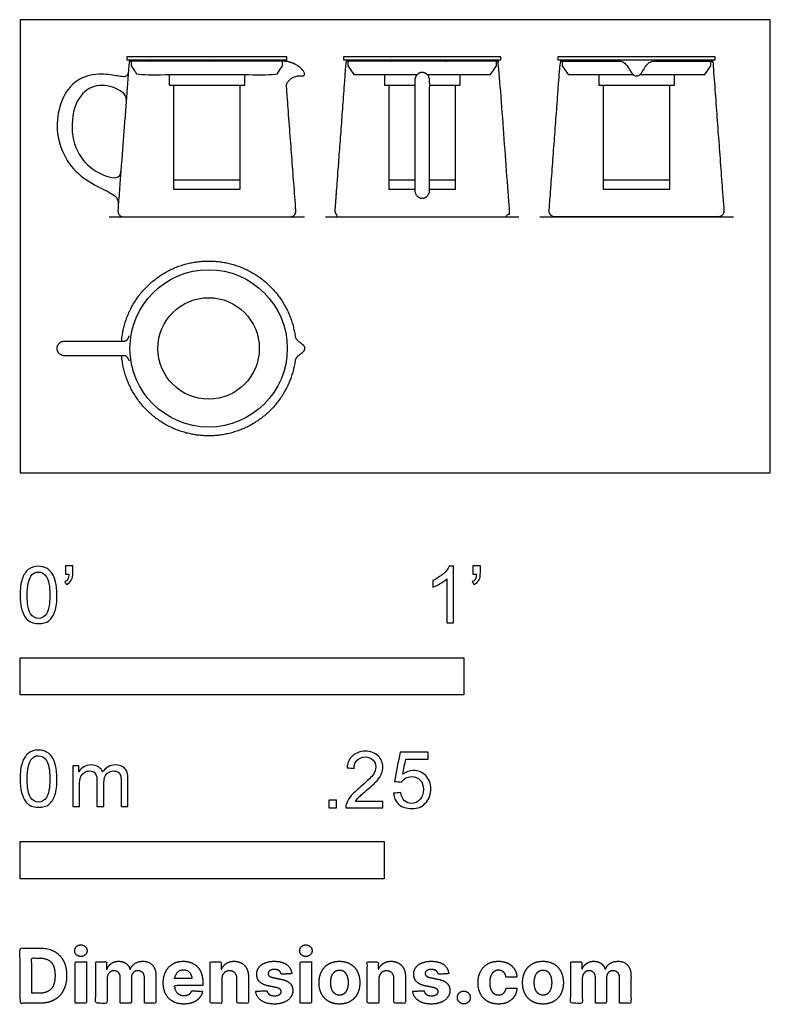
# Model space of a CAD drawing. Units: feet. Extents: x 0 to 1.69, y -1.2 to 1.02.
import ezdxf

# ---------------------------------------------------------------- set-up
doc = ezdxf.new("R2010")
doc.units = ezdxf.units.FT
doc.header["$MEASUREMENT"] = 0
for name, color, linetype, true_color in [('2D$AG-DETAILS-DIAGRAM', 7, 'Continuous', 0xccff66), ('2D$AG-DIAGRAM', 7, 'Continuous', 0xfecc66), ('2D$AG-OBJECTS', 7, 'Continuous', 0x66ccff), ('2D$N-SYMB', 7, 'Continuous', 0x800040), ('2D$X-DIMENSIONS.COM', 7, 'Continuous', 0x800080), ('2D$X-VPRT', 7, 'Continuous', 0xfb02ff)]:
    doc.layers.add(name, color=color, linetype=linetype, true_color=true_color)

msp = doc.modelspace()

# ---------------------------------------------------------------- linework, layer by layer
at = {"layer": '2D$AG-DETAILS-DIAGRAM'}
for points in [[(0.7385, 0.9268), (0.7385, 0.9162), (0.7519, 0.8968), (0.8947, 0.8968)], [(0.9172, 0.8968), (1.0601, 0.8968), (1.0734, 0.9162), (1.0734, 0.9268)], [(1.2215, 0.9268), (1.2215, 0.9162), (1.2349, 0.8968), (1.3814, 0.8968)], [(1.3965, 0.8968), (1.5431, 0.8968), (1.5564, 0.9162), (1.5564, 0.9268)], [(0.3356, 0.8968), (0.3356, 0.8733), (0.5062, 0.8733), (0.5062, 0.8968)], [(0.8207, 0.8968), (0.8207, 0.8733), (0.8895, 0.8733)], [(0.9225, 0.8733), (0.9913, 0.8733), (0.9913, 0.8968)], [(1.3037, 0.8968), (1.3037, 0.8733), (1.4743, 0.8733), (1.4743, 0.8968)], [(0.3456, 0.8733), (0.3456, 0.6389), (0.4961, 0.6389), (0.4961, 0.8733)], [(0.8307, 0.8733), (0.8307, 0.6389), (0.8895, 0.6389)], [(0.9225, 0.6389), (0.9812, 0.6389), (0.9812, 0.8733)], [(1.3137, 0.8733), (1.3137, 0.6389), (1.4642, 0.6389), (1.4642, 0.8733)], [(0.3456, 0.6598), (0.4961, 0.6598)], [(0.8307, 0.6598), (0.8895, 0.6598)], [(0.9225, 0.6598), (0.9812, 0.6598)], [(1.3137, 0.6598), (1.4642, 0.6598)]]:
    msp.add_lwpolyline(points, dxfattribs=at)
msp.add_open_spline([(0.2502, 0.9268), (0.2502, 0.9215), (0.2502, 0.9162), (0.2569, 0.9065), (0.2636, 0.8968), (0.4209, 0.8968), (0.5781, 0.8968), (0.5848, 0.9065), (0.5915, 0.9162), (0.5915, 0.9215), (0.5915, 0.9268)], degree=2, knots=[0.238764, 0.238764, 0.238764, 1, 1, 2, 2, 3, 3, 4, 4, 4.761236, 4.761236, 4.761236], dxfattribs=at)
at = {"layer": '2D$AG-DIAGRAM'}
for points in [[(0.2007, 0.5762), (0.6411, 0.5762)], [(0.6878, 0.5762), (1.1241, 0.5762)], [(1.1709, 0.5762), (1.6071, 0.5762)]]:
    msp.add_lwpolyline(points, dxfattribs=at)
at = {"layer": '2D$AG-OBJECTS'}
for points in [[(0.6012, 0.937), (0.2406, 0.937), (0.2406, 0.9301), (0.6012, 0.9301)], [(1.0829, 0.937), (0.729, 0.937), (0.729, 0.9301), (1.0829, 0.9301)], [(1.5659, 0.937), (1.212, 0.937), (1.212, 0.9301), (1.5659, 0.9301)]]:
    msp.add_lwpolyline(points, close=True, dxfattribs=at)
for radius in [0.1772, 0.1142]:
    msp.add_circle((0.4248, 0.2802), radius, dxfattribs=at)
for points, weights, degree, knots in [([(1.0754, 0.9268), (1.0778, 0.9268), (1.078, 0.9242), (1.0904, 0.7577), (1.1028, 0.5911), (1.1032, 0.5851), (1.0993, 0.5806), (1.0954, 0.5762), (1.0897, 0.5762), (0.9978, 0.5762), (0.906, 0.5762), (0.8141, 0.5762), (0.7222, 0.5762), (0.7165, 0.5762), (0.7126, 0.5806), (0.7087, 0.5851), (0.7092, 0.5911), (0.7216, 0.7577), (0.734, 0.9242), (0.7342, 0.9268), (0.7366, 0.9268), (0.8213, 0.9268), (0.906, 0.9268), (0.9907, 0.9268), (1.0754, 0.9268)], [1, 0.734373623368, 1, 1, 1, 0.91617286759, 1, 0.91617286759, 1, 1, 1, 1, 1, 0.91617286759, 1, 0.91617286759, 1, 1, 1, 0.734373623368, 1, 1, 1, 1, 1], 2, [-12.118338, -12.118338, -12.118338, -11.969127, -11.969127, -11.01912, -11.01912, -10.606748, -10.606748, -10.194377, -10.194377, -9.265552, -9.265552, -8.336727, -8.336727, -7.924356, -7.924356, -7.511984, -7.511984, -6.561977, -6.561977, -6.412767, -6.412767, 0.049491, 0.049491, 6.511748, 6.511748, 6.511748]), ([(0.6214, 0.5911), (0.6217, 0.5872), (0.6205, 0.5835), (0.6179, 0.5806), (0.6153, 0.5777), (0.6119, 0.5762), (0.6081, 0.5762), (0.5457, 0.5762), (0.4833, 0.5762), (0.4209, 0.5762), (0.3585, 0.5762), (0.296, 0.5762), (0.2336, 0.5762), (0.2299, 0.5762), (0.2264, 0.5777), (0.2238, 0.5806), (0.2213, 0.5835), (0.22, 0.5872), (0.2203, 0.5911), (0.2287, 0.7022), (0.2372, 0.8132), (0.2456, 0.9242), (0.2457, 0.9258), (0.2468, 0.9268), (0.2483, 0.9268), (0.3058, 0.9268), (0.3633, 0.9268), (0.4209, 0.9268), (0.4784, 0.9268), (0.5359, 0.9268), (0.5935, 0.9268), (0.6106, 0.9268), (0.6308, 0.9169), (0.6422, 0.8984), (0.6385, 0.8901), (0.6255, 0.8996), (0.5994, 0.8807), (0.6005, 0.8662), (0.6075, 0.7745), (0.6145, 0.6828), (0.6214, 0.5911)], [1, 0.94411524506, 0.94411524506, 1, 0.94411524506, 0.94411524506, 1, 1, 1, 1, 1, 1, 1, 0.94411524506, 0.94411524506, 1, 0.94411524506, 0.94411524506, 1, 1, 1, 1, 0.822915748912, 0.822915748912, 1, 1, 1, 1, 1, 1, 1, 1, 1, 1, 1, 1, 1, 1, 1, 1, 1], 3, [7.511984, 7.511984, 7.511984, 7.511984, 7.924356, 7.924356, 7.924356, 8.336727, 8.336727, 8.336727, 9.265552, 9.265552, 9.265552, 10.194377, 10.194377, 10.194377, 10.606748, 10.606748, 10.606748, 11.01912, 11.01912, 11.01912, 11.969127, 11.969127, 11.969127, 12.118338, 12.118338, 12.118338, 18.580595, 18.580595, 18.580595, 25.042852, 25.042852, 25.042852, 27.216111, 27.216111, 27.816796, 29.018165, 29.618849, 29.618849, 29.618849, 30.403277, 30.403277, 30.403277, 30.403277]), ([(1.2196, 0.9268), (1.2181, 0.9268), (1.2171, 0.9258), (1.217, 0.9242), (1.2087, 0.8132), (1.2004, 0.7022), (1.1922, 0.5911), (1.1919, 0.5872), (1.1931, 0.5835), (1.1956, 0.5806), (1.1981, 0.5777), (1.2015, 0.5762), (1.2052, 0.5762), (1.2665, 0.5762), (1.3277, 0.5762), (1.389, 0.5762), (1.4502, 0.5762), (1.5115, 0.5762), (1.5727, 0.5762), (1.5764, 0.5762), (1.5798, 0.5777), (1.5823, 0.5806), (1.5849, 0.5835), (1.5861, 0.5872), (1.5858, 0.5911), (1.5775, 0.7022), (1.5693, 0.8132), (1.561, 0.9242), (1.5609, 0.9258), (1.5598, 0.9268), (1.5584, 0.9268), (1.5143, 0.9268), (1.4703, 0.9268), (1.4263, 0.9268), (1.4077, 0.9268), (1.404, 0.8936), (1.389, 0.8936), (1.374, 0.8936), (1.3703, 0.9268), (1.3517, 0.9268), (1.3077, 0.9268), (1.2636, 0.9268), (1.2196, 0.9268)], [1, 0.822915748912, 0.822915748912, 1, 1, 1, 1, 0.94411524506, 0.94411524506, 1, 0.94411524506, 0.94411524506, 1, 1, 1, 1, 1, 1, 1, 0.94411524506, 0.94411524506, 1, 0.94411524506, 0.94411524506, 1, 1, 1, 1, 0.822915748912, 0.822915748912, 1, 1, 1, 1, 1, 1, 1, 1, 1, 1, 1, 1, 1], 3, [6.412767, 6.412767, 6.412767, 6.412767, 6.561977, 6.561977, 6.561977, 7.511984, 7.511984, 7.511984, 7.924356, 7.924356, 7.924356, 8.336727, 8.336727, 8.336727, 9.265552, 9.265552, 9.265552, 10.194377, 10.194377, 10.194377, 10.606748, 10.606748, 10.606748, 11.01912, 11.01912, 11.01912, 11.969127, 11.969127, 11.969127, 12.118338, 12.118338, 12.118338, 17.15846, 17.15846, 17.15846, 17.845445, 17.845445, 17.845445, 18.53243, 18.53243, 18.53243, 23.572532, 23.572532, 23.572532, 23.572532]), ([(0.8895, 0.884), (0.8895, 0.9015), (0.906, 0.9015), (0.9225, 0.9015), (0.9225, 0.884), (0.9225, 0.7369), (0.9225, 0.7032), (0.9225, 0.6696), (0.9225, 0.6359), (0.9225, 0.6184), (0.906, 0.6184), (0.8895, 0.6184), (0.8895, 0.6359), (0.8895, 0.6696), (0.8895, 0.7032), (0.8895, 0.7369), (0.8895, 0.884)], [1, 0.707106781187, 1, 0.707106781187, 1, 1, 1, 1, 1, 0.707106781187, 1, 0.707106781187, 1, 1, 1, 1, 1], 2, [4.849889, 4.849889, 4.849889, 5.839282, 5.839282, 6.828675, 6.828675, 9.253619, 9.253619, 11.678564, 11.678564, 12.667957, 12.667957, 13.65735, 13.65735, 16.082294, 16.082294, 18.507239, 18.507239, 18.507239]), ([(0.2287, 0.2967), (0.2375, 0.4015), (0.3139, 0.4739), (0.4191, 0.4769), (0.5242, 0.48), (0.6047, 0.4123), (0.6197, 0.3082), (0.6214, 0.2942), (0.6411, 0.2919), (0.6411, 0.2802), (0.6411, 0.2684), (0.6214, 0.2661), (0.6197, 0.2522), (0.6047, 0.1481), (0.5242, 0.0803), (0.4191, 0.0834), (0.3139, 0.0865), (0.2375, 0.1588), (0.2287, 0.2637)], [1, 0.830691307146, 0.830691307146, 1, 0.830691307146, 0.830691307146, 1, 1, 1, 1, 1, 1, 1, 0.830691307146, 0.830691307146, 1, 0.830691307146, 0.830691307146, 1], 3, [22.304047, 22.304047, 22.304047, 22.304047, 32.141573, 32.141573, 32.141573, 41.979099, 41.979099, 41.979099, 43.472996, 43.472996, 43.472996, 44.966894, 44.966894, 44.966894, 54.80442, 54.80442, 54.80442, 64.641946, 64.641946, 64.641946, 64.641946]), ([(0.2456, 0.252), (0.2425, 0.2637), (0.2337, 0.2637), (0.1701, 0.2637), (0.0999, 0.2637), (0.0833, 0.2637), (0.0833, 0.2802), (0.0833, 0.2967), (0.0999, 0.2967), (0.1701, 0.2967), (0.2337, 0.2967), (0.2425, 0.2967), (0.2456, 0.3084)], [1, 1, 1, 1, 1, 0.707106781187, 1, 0.707106781187, 1, 1, 1, 1, 1], 2, [-0.794054, -0.794054, -0.794054, 0, 0, 4.849889, 4.849889, 5.839282, 5.839282, 6.828675, 6.828675, 11.678564, 11.678564, 12.472617, 12.472617, 12.472617])]:
    msp.add_rational_spline(points, weights, degree=degree, knots=knots, dxfattribs=at)
for points, degree in [([(0.2502, 0.9301), (0.2502, 0.9284), (0.2502, 0.9268)], 2), ([(0.5915, 0.9268), (0.5915, 0.9284), (0.5915, 0.9301)], 2), ([(0.7385, 0.9301), (0.7385, 0.9284), (0.7385, 0.9268)], 2), ([(1.0734, 0.9268), (1.0734, 0.9284), (1.0734, 0.9301)], 2), ([(1.2215, 0.9301), (1.2215, 0.9284), (1.2215, 0.9268)], 2), ([(1.5564, 0.9268), (1.5564, 0.9284), (1.5564, 0.9301)], 2), ([(0.2439, 0.9021), (0.2431, 0.8919), (0.2306, 0.8908), (0.2029, 0.8975), (0.1517, 0.8993), (0.1049, 0.8691), (0.0823, 0.81), (0.0823, 0.7498), (0.1119, 0.6851), (0.1633, 0.6495), (0.2065, 0.6297), (0.2224, 0.6181), (0.2213, 0.6045)], 3), ([(0.2393, 0.8408), (0.2402, 0.8533), (0.2084, 0.8726), (0.1594, 0.8746), (0.1207, 0.8357), (0.1118, 0.7553), (0.1436, 0.6928), (0.1964, 0.6641), (0.2256, 0.6612), (0.227, 0.6788)], 3)]:
    msp.add_open_spline(points, degree=degree, dxfattribs=at)
at = {"layer": '2D$N-SYMB'}
for points in [[(0, -0.5), (0, -0.4167), (1, -0.4167), (1, -0.5)], [(0, -0.9138), (0, -0.8304), (0.8202, -0.8304), (0.8202, -0.9138)]]:
    msp.add_lwpolyline(points, close=True, dxfattribs=at)
for points, degree, knots in [([(0, -0.2751), (0, -0.2606), (0.0015, -0.2484), (0.0046, -0.2393), (0.0076, -0.2301), (0.0122, -0.2233), (0.0183, -0.2179), (0.0244, -0.2133), (0.032, -0.2103), (0.0412, -0.2103), (0.0481, -0.2103), (0.0542, -0.2118), (0.0595, -0.2149), (0.0648, -0.2172), (0.0686, -0.2217), (0.0725, -0.2263), (0.0755, -0.2316), (0.0778, -0.2377), (0.0801, -0.2454), (0.0816, -0.253), (0.0831, -0.2629), (0.0831, -0.2751), (0.0831, -0.2904), (0.0816, -0.3026), (0.0786, -0.3117), (0.0755, -0.3209), (0.0709, -0.3277), (0.0648, -0.3331), (0.0587, -0.3377), (0.0511, -0.3392), (0.0412, -0.3392), (0.029, -0.3392), (0.0198, -0.3361), (0.013, -0.327), (0.0046, -0.3163), (0, -0.2995), (0, -0.2751)], 3, [0, 0, 0, 0, 1, 1, 1, 2, 2, 2, 3, 3, 3, 4, 4, 4, 5, 5, 5, 6, 6, 6, 7, 7, 7, 8, 8, 8, 9, 9, 9, 10, 10, 10, 11, 11, 11, 12, 12, 12, 12]), ([(0.1022, -0.2278), (0.1022, -0.2217), (0.1022, -0.2156), (0.1022, -0.2095), (0.1078, -0.2095), (0.1134, -0.2095), (0.119, -0.2095), (0.119, -0.2144), (0.119, -0.2192), (0.119, -0.224), (0.119, -0.2316), (0.1182, -0.2377), (0.1159, -0.2408), (0.1136, -0.2454), (0.1098, -0.2492), (0.1045, -0.2515), (0.1032, -0.2494), (0.102, -0.2474), (0.1007, -0.2454), (0.1037, -0.2438), (0.106, -0.2423), (0.1075, -0.2393), (0.1091, -0.2362), (0.1098, -0.2324), (0.1098, -0.2278), (0.1073, -0.2278), (0.1047, -0.2278), (0.1022, -0.2278)], 3, [0, 0, 0, 0, 1, 1, 1, 2, 2, 2, 3, 3, 3, 4, 4, 4, 5, 5, 5, 6, 6, 6, 7, 7, 7, 8, 8, 8, 9, 9, 9, 9]), ([(0.9769, -0.3377), (0.9718, -0.3377), (0.9667, -0.3377), (0.9616, -0.3377), (0.9616, -0.3046), (0.9616, -0.2716), (0.9616, -0.2385), (0.9578, -0.2423), (0.9525, -0.2461), (0.9463, -0.2492), (0.9402, -0.253), (0.9349, -0.2561), (0.9303, -0.2576), (0.9303, -0.2525), (0.9303, -0.2474), (0.9303, -0.2423), (0.9387, -0.2385), (0.9463, -0.2332), (0.9532, -0.2278), (0.9593, -0.2217), (0.9639, -0.2164), (0.9669, -0.2103), (0.9702, -0.2103), (0.9736, -0.2103), (0.9769, -0.2103), (0.9769, -0.2527), (0.9769, -0.2952), (0.9769, -0.3377)], 3, [0, 0, 0, 0, 1, 1, 1, 2, 2, 2, 3, 3, 3, 4, 4, 4, 5, 5, 5, 6, 6, 6, 7, 7, 7, 8, 8, 8, 9, 9, 9, 9]), ([(1.0203, -0.2278), (1.0203, -0.2217), (1.0203, -0.2156), (1.0203, -0.2095), (1.0259, -0.2095), (1.0315, -0.2095), (1.0371, -0.2095), (1.0371, -0.2144), (1.0371, -0.2192), (1.0371, -0.224), (1.0371, -0.2316), (1.0364, -0.2377), (1.0341, -0.2408), (1.0318, -0.2454), (1.028, -0.2492), (1.0226, -0.2515), (1.0214, -0.2494), (1.0201, -0.2474), (1.0188, -0.2454), (1.0219, -0.2438), (1.0241, -0.2423), (1.0257, -0.2393), (1.0272, -0.2362), (1.028, -0.2324), (1.028, -0.2278), (1.0254, -0.2278), (1.0229, -0.2278), (1.0203, -0.2278)], 3, [0, 0, 0, 0, 1, 1, 1, 2, 2, 2, 3, 3, 3, 4, 4, 4, 5, 5, 5, 6, 6, 6, 7, 7, 7, 8, 8, 8, 9, 9, 9, 9]), ([(0.016, -0.2751), (0.016, -0.2965), (0.0183, -0.3102), (0.0236, -0.3171), (0.0282, -0.3239), (0.0343, -0.3277), (0.0412, -0.3277), (0.0488, -0.3277), (0.0549, -0.3239), (0.0595, -0.3171), (0.0641, -0.3102), (0.0671, -0.2965), (0.0671, -0.2751), (0.0671, -0.2545), (0.0641, -0.2408), (0.0595, -0.2339), (0.0549, -0.2271), (0.0488, -0.2233), (0.0412, -0.2233), (0.0343, -0.2233), (0.0282, -0.2263), (0.0244, -0.2324), (0.0191, -0.24), (0.016, -0.2545), (0.016, -0.2751)], 3, [0, 0, 0, 0, 1, 1, 1, 2, 2, 2, 3, 3, 3, 4, 4, 4, 5, 5, 5, 6, 6, 6, 7, 7, 7, 8, 8, 8, 8]), ([(0, -0.6889), (0, -0.6744), (0.0015, -0.6622), (0.0046, -0.653), (0.0076, -0.6439), (0.0122, -0.637), (0.0183, -0.6317), (0.0244, -0.6271), (0.032, -0.6241), (0.0412, -0.6241), (0.0481, -0.6241), (0.0542, -0.6256), (0.0595, -0.6286), (0.0648, -0.6309), (0.0686, -0.6355), (0.0725, -0.6401), (0.0755, -0.6454), (0.0778, -0.6515), (0.0801, -0.6591), (0.0816, -0.6668), (0.0831, -0.6767), (0.0831, -0.6889), (0.0831, -0.7041), (0.0816, -0.7163), (0.0786, -0.7255), (0.0755, -0.7347), (0.0709, -0.7415), (0.0648, -0.7469), (0.0587, -0.7514), (0.0511, -0.753), (0.0412, -0.753), (0.029, -0.753), (0.0198, -0.7499), (0.013, -0.7408), (0.0046, -0.7301), (0, -0.7133), (0, -0.6889)], 3, [0, 0, 0, 0, 1, 1, 1, 2, 2, 2, 3, 3, 3, 4, 4, 4, 5, 5, 5, 6, 6, 6, 7, 7, 7, 8, 8, 8, 9, 9, 9, 10, 10, 10, 11, 11, 11, 12, 12, 12, 12]), ([(0.016, -0.6889), (0.016, -0.7102), (0.0183, -0.724), (0.0236, -0.7308), (0.0282, -0.7377), (0.0343, -0.7415), (0.0412, -0.7415), (0.0488, -0.7415), (0.0549, -0.7377), (0.0595, -0.7308), (0.0641, -0.724), (0.0671, -0.7102), (0.0671, -0.6889), (0.0671, -0.6683), (0.0641, -0.6546), (0.0595, -0.6477), (0.0549, -0.6408), (0.0488, -0.637), (0.0412, -0.637), (0.0343, -0.637), (0.0282, -0.6401), (0.0244, -0.6462), (0.0191, -0.6538), (0.016, -0.6683), (0.016, -0.6889)], 3, [0, 0, 0, 0, 1, 1, 1, 2, 2, 2, 3, 3, 3, 4, 4, 4, 5, 5, 5, 6, 6, 6, 7, 7, 7, 8, 8, 8, 8]), ([(0.8175, -0.7397), (0.8175, -0.7445), (0.8175, -0.7494), (0.8175, -0.7542), (0.7898, -0.7542), (0.7621, -0.7542), (0.7343, -0.7542), (0.7336, -0.7512), (0.7343, -0.7473), (0.7359, -0.7435), (0.7382, -0.7382), (0.7412, -0.7321), (0.7458, -0.7267), (0.7511, -0.7214), (0.7572, -0.7153), (0.7664, -0.7077), (0.7801, -0.6962), (0.7893, -0.6871), (0.7946, -0.681), (0.7992, -0.6741), (0.8015, -0.668), (0.8015, -0.6619), (0.8015, -0.6558), (0.7992, -0.6505), (0.7954, -0.6467), (0.7908, -0.6421), (0.7847, -0.6398), (0.7778, -0.6398), (0.7702, -0.6398), (0.7641, -0.6421), (0.7595, -0.6467), (0.7549, -0.6512), (0.7526, -0.6573), (0.7526, -0.6657), (0.7473, -0.6652), (0.742, -0.6647), (0.7366, -0.6642), (0.7382, -0.652), (0.742, -0.6428), (0.7496, -0.6367), (0.7565, -0.6306), (0.7664, -0.6268), (0.7778, -0.6268), (0.79, -0.6268), (0.7999, -0.6306), (0.8068, -0.6375), (0.8144, -0.6444), (0.8175, -0.6528), (0.8175, -0.6627), (0.8175, -0.6673), (0.8167, -0.6726), (0.8144, -0.6772), (0.8121, -0.6825), (0.8091, -0.6871), (0.8045, -0.6932), (0.7992, -0.6985), (0.7915, -0.7054), (0.7801, -0.7153), (0.771, -0.7229), (0.7648, -0.7283), (0.7626, -0.7313), (0.7595, -0.7336), (0.7572, -0.7367), (0.7557, -0.7397), (0.7763, -0.7397), (0.7969, -0.7397), (0.8175, -0.7397)], 3, [0, 0, 0, 0, 1, 1, 1, 2, 2, 2, 3, 3, 3, 4, 4, 4, 5, 5, 5, 6, 6, 6, 7, 7, 7, 8, 8, 8, 9, 9, 9, 10, 10, 10, 11, 11, 11, 12, 12, 12, 13, 13, 13, 14, 14, 14, 15, 15, 15, 16, 16, 16, 17, 17, 17, 18, 18, 18, 19, 19, 19, 20, 20, 20, 21, 21, 21, 22, 22, 22, 22]), ([(0.8416, -0.7214), (0.8469, -0.7209), (0.8522, -0.7204), (0.8576, -0.7199), (0.8591, -0.7283), (0.8614, -0.7336), (0.866, -0.7382), (0.8705, -0.742), (0.8759, -0.7443), (0.882, -0.7443), (0.8896, -0.7443), (0.8957, -0.7412), (0.9011, -0.7351), (0.9064, -0.7298), (0.9087, -0.7222), (0.9087, -0.713), (0.9087, -0.7039), (0.9064, -0.697), (0.9018, -0.6917), (0.8965, -0.6871), (0.8896, -0.684), (0.882, -0.684), (0.8766, -0.684), (0.8721, -0.6856), (0.8683, -0.6878), (0.8644, -0.6901), (0.8614, -0.6932), (0.8591, -0.6962), (0.854, -0.6957), (0.8489, -0.6952), (0.8438, -0.6947), (0.8479, -0.6728), (0.852, -0.651), (0.8561, -0.6291), (0.8772, -0.6291), (0.8983, -0.6291), (0.9194, -0.6291), (0.9194, -0.6342), (0.9194, -0.6393), (0.9194, -0.6444), (0.9026, -0.6444), (0.8858, -0.6444), (0.869, -0.6444), (0.8667, -0.6558), (0.8644, -0.6673), (0.8622, -0.6787), (0.8698, -0.6734), (0.8774, -0.6703), (0.8858, -0.6703), (0.8972, -0.6703), (0.9064, -0.6741), (0.914, -0.6817), (0.9216, -0.6894), (0.9255, -0.6993), (0.9255, -0.7115), (0.9255, -0.7229), (0.9224, -0.7328), (0.9155, -0.7412), (0.9072, -0.7519), (0.8965, -0.7557), (0.882, -0.7557), (0.8705, -0.7557), (0.8614, -0.7534), (0.8538, -0.7473), (0.8469, -0.7405), (0.8423, -0.7321), (0.8416, -0.7214)], 3, [0, 0, 0, 0, 1, 1, 1, 2, 2, 2, 3, 3, 3, 4, 4, 4, 5, 5, 5, 6, 6, 6, 7, 7, 7, 8, 8, 8, 9, 9, 9, 10, 10, 10, 11, 11, 11, 12, 12, 12, 13, 13, 13, 14, 14, 14, 15, 15, 15, 16, 16, 16, 17, 17, 17, 18, 18, 18, 19, 19, 19, 20, 20, 20, 21, 21, 21, 22, 22, 22, 22]), ([(0.1187, -0.7514), (0.1187, -0.7209), (0.1187, -0.6904), (0.1187, -0.6599), (0.1233, -0.6599), (0.1278, -0.6599), (0.1324, -0.6599), (0.1324, -0.6642), (0.1324, -0.6686), (0.1324, -0.6729), (0.1355, -0.6683), (0.1393, -0.6645), (0.1439, -0.6622), (0.1484, -0.6591), (0.1538, -0.6576), (0.1599, -0.6576), (0.1667, -0.6576), (0.1728, -0.6591), (0.1766, -0.6622), (0.1812, -0.6652), (0.1843, -0.6691), (0.1858, -0.6736), (0.1934, -0.663), (0.2026, -0.6576), (0.2148, -0.6576), (0.2239, -0.6576), (0.2308, -0.6607), (0.2354, -0.6652), (0.2407, -0.6706), (0.243, -0.6782), (0.243, -0.6889), (0.243, -0.7097), (0.243, -0.7306), (0.243, -0.7514), (0.2379, -0.7514), (0.2328, -0.7514), (0.2278, -0.7514), (0.2278, -0.7324), (0.2278, -0.7133), (0.2278, -0.6942), (0.2278, -0.6874), (0.227, -0.6836), (0.2262, -0.6805), (0.2247, -0.6775), (0.2232, -0.6752), (0.2201, -0.6736), (0.2178, -0.6721), (0.2148, -0.6713), (0.211, -0.6713), (0.2049, -0.6713), (0.1995, -0.6736), (0.195, -0.6775), (0.1904, -0.682), (0.1889, -0.6889), (0.1889, -0.698), (0.1889, -0.7158), (0.1889, -0.7336), (0.1889, -0.7514), (0.1835, -0.7514), (0.1782, -0.7514), (0.1728, -0.7514), (0.1728, -0.7316), (0.1728, -0.7118), (0.1728, -0.6919), (0.1728, -0.6851), (0.1721, -0.6797), (0.169, -0.6767), (0.1667, -0.6729), (0.1622, -0.6713), (0.1568, -0.6713), (0.1522, -0.6713), (0.1484, -0.6721), (0.1446, -0.6752), (0.1408, -0.6775), (0.1385, -0.6805), (0.1362, -0.6851), (0.1347, -0.6897), (0.1339, -0.6958), (0.1339, -0.7041), (0.1339, -0.7199), (0.1339, -0.7357), (0.1339, -0.7514), (0.1289, -0.7514), (0.1238, -0.7514), (0.1187, -0.7514)], 3, [0, 0, 0, 0, 1, 1, 1, 2, 2, 2, 3, 3, 3, 4, 4, 4, 5, 5, 5, 6, 6, 6, 7, 7, 7, 8, 8, 8, 9, 9, 9, 10, 10, 10, 11, 11, 11, 12, 12, 12, 13, 13, 13, 14, 14, 14, 15, 15, 15, 16, 16, 16, 17, 17, 17, 18, 18, 18, 19, 19, 19, 20, 20, 20, 21, 21, 21, 22, 22, 22, 23, 23, 23, 24, 24, 24, 25, 25, 25, 26, 26, 26, 27, 27, 27, 28, 28, 28, 28]), ([(0.6954, -0.7542), (0.6954, -0.7454), (0.6954, -0.7367), (0.7042, -0.7367), (0.713, -0.7367), (0.713, -0.7454), (0.713, -0.7542), (0.7042, -0.7542), (0.6954, -0.7542)], 2, [0, 0, 0, 1, 1, 2, 2, 3, 3, 4, 4, 4])]:
    msp.add_open_spline(points, degree=degree, knots=knots, dxfattribs=at)
at = {"layer": '2D$X-DIMENSIONS.COM'}
for points, degree, knots in [([(0.1369, -1.089), (0.1427, -1.089), (0.1468, -1.0852), (0.1509, -1.0813), (0.1509, -1.0759), (0.1509, -1.0706), (0.1468, -1.0667), (0.1427, -1.0629), (0.1369, -1.0629), (0.1312, -1.0629), (0.127, -1.0667), (0.1229, -1.0706), (0.1229, -1.0759), (0.1229, -1.0813), (0.127, -1.0852), (0.1312, -1.089), (0.1369, -1.089)], 2, [-8, -8, -8, -7, -7, -6, -6, -5, -5, -4, -4, -3, -3, -2, -2, -1, -1, 0, 0, 0]), ([(0.6439, -1.089), (0.6497, -1.089), (0.6538, -1.0852), (0.6579, -1.0813), (0.6579, -1.0759), (0.6579, -1.0706), (0.6538, -1.0667), (0.6497, -1.0629), (0.6439, -1.0629), (0.6382, -1.0629), (0.634, -1.0667), (0.6299, -1.0706), (0.6299, -1.0759), (0.6299, -1.0813), (0.634, -1.0852), (0.6382, -1.089), (0.6439, -1.089)], 2, [-8, -8, -8, -7, -7, -6, -6, -5, -5, -4, -4, -3, -3, -2, -2, -1, -1, 0, 0, 0]), ([(0.0441, -1.1943), (0.063, -1.1943), (0.0767, -1.1868), (0.0903, -1.1794), (0.0976, -1.1654), (0.1049, -1.1514), (0.1049, -1.132), (0.1049, -1.1126), (0.0976, -1.0987), (0.0903, -1.0848), (0.0768, -1.0774), (0.0632, -1.07), (0.0444, -1.07), (0.0222, -1.07), (0, -1.07), (0, -1.1321), (0, -1.1943), (0.022, -1.1943), (0.0441, -1.1943)], 2, [-15, -15, -15, -14, -14, -13, -13, -12, -12, -11, -11, -10, -10, -9, -9, -8, -8, -7, -7, -6, -6, -6]), ([(0.043, -1.1718), (0.0546, -1.1718), (0.0626, -1.1676), (0.0706, -1.1635), (0.0747, -1.1547), (0.0787, -1.1459), (0.0787, -1.132), (0.0787, -1.1182), (0.0747, -1.1095), (0.0706, -1.1007), (0.0627, -1.0966), (0.0547, -1.0925), (0.0431, -1.0925), (0.0347, -1.0925), (0.0263, -1.0925), (0.0263, -1.1321), (0.0263, -1.1718), (0.0346, -1.1718), (0.043, -1.1718)], 2, [-7.813477, -7.813477, -7.813477, -6.813477, -6.813477, -5.813477, -5.813477, -4.813477, -4.813477, -3.813477, -3.813477, -2.813477, -2.813477, -1.813477, -1.813477, -1.543945, -1.543945, -0.268555, -0.268555, 0, 0, 0]), ([(0.1239, -1.1943), (0.1368, -1.1943), (0.1497, -1.1943), (0.1497, -1.1477), (0.1497, -1.1011), (0.1368, -1.1011), (0.1239, -1.1011), (0.1239, -1.1477), (0.1239, -1.1943)], 2, [-4, -4, -4, -3, -3, -2, -2, -1, -1, 0, 0, 0]), ([(0.1961, -1.1175), (0.1956, -1.1175), (0.195, -1.1175), (0.195, -1.1093), (0.195, -1.1011), (0.1827, -1.1011), (0.1704, -1.1011), (0.1704, -1.1477), (0.1704, -1.1943), (0.1833, -1.1943), (0.1962, -1.1943), (0.1962, -1.1663), (0.1962, -1.1383), (0.1962, -1.1332), (0.1983, -1.1293), (0.2003, -1.1255), (0.2037, -1.1233), (0.2071, -1.1211), (0.2114, -1.1211), (0.2178, -1.1211), (0.2217, -1.1252), (0.2256, -1.1293), (0.2256, -1.1361), (0.2256, -1.1652), (0.2256, -1.1943), (0.2382, -1.1943), (0.2507, -1.1943), (0.2507, -1.1658), (0.2507, -1.1374), (0.2507, -1.1301), (0.2547, -1.1256), (0.2586, -1.1211), (0.2657, -1.1211), (0.2718, -1.1211), (0.276, -1.125), (0.2801, -1.1289), (0.2801, -1.1367), (0.2801, -1.1655), (0.2801, -1.1943), (0.293, -1.1943), (0.3059, -1.1943), (0.3059, -1.163), (0.3059, -1.1316), (0.3059, -1.1164), (0.2977, -1.1081), (0.2896, -1.0998), (0.2765, -1.0998), (0.2663, -1.0998), (0.2588, -1.1047), (0.2513, -1.1095), (0.2484, -1.1175), (0.2479, -1.1175), (0.2474, -1.1175), (0.2452, -1.1094), (0.2384, -1.1046), (0.2317, -1.0998), (0.2221, -1.0998), (0.2126, -1.0998), (0.2058, -1.1046), (0.199, -1.1093), (0.1961, -1.1175)], 2, [0, 0, 0, 0.017578, 0.017578, 0.282227, 0.282227, 0.678711, 0.678711, 2.178711, 2.178711, 2.594727, 2.594727, 3.495117, 3.495117, 4.495117, 4.495117, 5.495117, 5.495117, 6.495117, 6.495117, 7.495117, 7.495117, 8.495117, 8.495117, 9.495117, 9.495117, 10.495117, 10.495117, 11.495117, 11.495117, 12.495117, 12.495117, 13.495117, 13.495117, 14.495117, 14.495117, 15.495117, 15.495117, 16.495117, 16.495117, 17.495117, 17.495117, 18.495117, 18.495117, 19.495117, 19.495117, 20.495117, 20.495117, 21.495117, 21.495117, 22.495117, 22.495117, 23.495117, 23.495117, 24.495117, 24.495117, 25.495117, 25.495117, 26.495117, 26.495117, 27.495117, 27.495117, 27.495117]), ([(0.3688, -1.1961), (0.3804, -1.1961), (0.3892, -1.1926), (0.398, -1.189), (0.4036, -1.1826), (0.4093, -1.1762), (0.4111, -1.1676), (0.3991, -1.1668), (0.3872, -1.166), (0.3858, -1.1695), (0.3833, -1.172), (0.3807, -1.1744), (0.3771, -1.1756), (0.3735, -1.1768), (0.3692, -1.1768), (0.3627, -1.1768), (0.358, -1.1741), (0.3533, -1.1714), (0.3507, -1.1663), (0.3481, -1.1613), (0.3481, -1.1543), (0.3799, -1.1543), (0.4116, -1.1543), (0.4116, -1.1507), (0.4116, -1.1472), (0.4116, -1.1353), (0.4083, -1.1264), (0.4049, -1.1175), (0.399, -1.1116), (0.393, -1.1057), (0.385, -1.1028), (0.377, -1.0998), (0.3678, -1.0998), (0.3541, -1.0998), (0.3439, -1.1059), (0.3337, -1.112), (0.3281, -1.1228), (0.3225, -1.1337), (0.3225, -1.1481), (0.3225, -1.1629), (0.3281, -1.1736), (0.3337, -1.1844), (0.3441, -1.1903), (0.3544, -1.1961), (0.3688, -1.1961)], 2, [-3, -3, -3, -1.999602, -1.999602, -0.999203, -0.999203, 0.001195, 0.001195, 1.001594, 1.001594, 2.001992, 2.001992, 3.00239, 3.00239, 4.002789, 4.002789, 5.003187, 5.003187, 6.003586, 6.003586, 7.003984, 7.003984, 7.810461, 7.810461, 8.810461, 8.810461, 9.810461, 9.810461, 10.810461, 10.810461, 11.810461, 11.810461, 12.810461, 12.810461, 13.810461, 13.810461, 14.810461, 14.810461, 15.810461, 15.810461, 16.810461, 16.810461, 17.810461, 17.810461, 18.810461, 18.810461, 18.810461]), ([(0.4544, -1.1404), (0.4544, -1.1344), (0.4566, -1.1301), (0.4589, -1.1258), (0.4628, -1.1236), (0.4668, -1.1213), (0.472, -1.1213), (0.4798, -1.1213), (0.4842, -1.1262), (0.4887, -1.131), (0.4886, -1.1395), (0.4886, -1.1669), (0.4886, -1.1943), (0.5015, -1.1943), (0.5145, -1.1943), (0.5145, -1.1646), (0.5145, -1.1349), (0.5145, -1.1241), (0.5105, -1.1162), (0.5065, -1.1083), (0.4992, -1.1041), (0.492, -1.0998), (0.4823, -1.0998), (0.4719, -1.0998), (0.4646, -1.1046), (0.4573, -1.1094), (0.4542, -1.1175), (0.4537, -1.1175), (0.4532, -1.1175), (0.4532, -1.1093), (0.4532, -1.1011), (0.4408, -1.1011), (0.4285, -1.1011), (0.4285, -1.1477), (0.4285, -1.1943), (0.4414, -1.1943), (0.4544, -1.1943), (0.4544, -1.1674), (0.4544, -1.1404)], 2, [-32, -32, -32, -31, -31, -30, -30, -29, -29, -28, -28, -27, -27, -26, -26, -25, -25, -24, -24, -23, -23, -22, -22, -21, -21, -20, -20, -19, -19, -18, -18, -17, -17, -16, -16, -15, -15, -14, -14, -13, -13, -13]), ([(0.6124, -1.1276), (0.6107, -1.1148), (0.6006, -1.1073), (0.5904, -1.0998), (0.5727, -1.0998), (0.5607, -1.0998), (0.5519, -1.1034), (0.543, -1.1069), (0.5381, -1.1134), (0.5332, -1.1199), (0.5332, -1.1289), (0.5332, -1.1393), (0.5398, -1.146), (0.5465, -1.1528), (0.5601, -1.1555), (0.5682, -1.1571), (0.5763, -1.1587), (0.5824, -1.1599), (0.5853, -1.1622), (0.5882, -1.1645), (0.5883, -1.168), (0.5882, -1.1722), (0.584, -1.1749), (0.5799, -1.1775), (0.5731, -1.1775), (0.5662, -1.1775), (0.5617, -1.1746), (0.5573, -1.1716), (0.5561, -1.166), (0.5434, -1.1666), (0.5307, -1.1673), (0.5326, -1.1807), (0.5435, -1.1884), (0.5545, -1.1961), (0.573, -1.1961), (0.5852, -1.1961), (0.5945, -1.1923), (0.6038, -1.1884), (0.6092, -1.1815), (0.6145, -1.1746), (0.6145, -1.1654), (0.6145, -1.1553), (0.6079, -1.1491), (0.6012, -1.1429), (0.5876, -1.1402), (0.5791, -1.1385), (0.5707, -1.1368), (0.5642, -1.1354), (0.5615, -1.133), (0.5589, -1.1307), (0.5589, -1.1274), (0.5589, -1.1232), (0.563, -1.1207), (0.5671, -1.1182), (0.5731, -1.1182), (0.5776, -1.1182), (0.5809, -1.1197), (0.5841, -1.1211), (0.5861, -1.1236), (0.5881, -1.1261), (0.5887, -1.1291), (0.6006, -1.1284), (0.6124, -1.1276)], 2, [-45, -45, -45, -44, -44, -43, -43, -42, -42, -41, -41, -40, -40, -39, -39, -38, -38, -37, -37, -36, -36, -35, -35, -34, -34, -33, -33, -32, -32, -31, -31, -30, -30, -29, -29, -28, -28, -27, -27, -26, -26, -25, -25, -24, -24, -23, -23, -22, -22, -21, -21, -20, -20, -19, -19, -18, -18, -17, -17, -16, -16, -15, -15, -14, -14, -14]), ([(0.6309, -1.1943), (0.6438, -1.1943), (0.6567, -1.1943), (0.6567, -1.1477), (0.6567, -1.1011), (0.6438, -1.1011), (0.6309, -1.1011), (0.6309, -1.1477), (0.6309, -1.1943)], 2, [-4, -4, -4, -3, -3, -2, -2, -1, -1, 0, 0, 0]), ([(0.7195, -1.1961), (0.7337, -1.1961), (0.744, -1.1901), (0.7543, -1.1841), (0.7599, -1.1732), (0.7654, -1.1624), (0.7654, -1.148), (0.7654, -1.1336), (0.7599, -1.1228), (0.7543, -1.1119), (0.744, -1.1059), (0.7337, -1.0998), (0.7195, -1.0998), (0.7054, -1.0998), (0.6951, -1.1059), (0.6848, -1.1119), (0.6792, -1.1228), (0.6736, -1.1336), (0.6736, -1.148), (0.6736, -1.1624), (0.6792, -1.1732), (0.6848, -1.1841), (0.6951, -1.1901), (0.7054, -1.1961), (0.7195, -1.1961)], 2, [-12, -12, -12, -11, -11, -10, -10, -9, -9, -8, -8, -7, -7, -6, -6, -5, -5, -4, -4, -3, -3, -2, -2, -1, -1, 0, 0, 0]), ([(0.8082, -1.1404), (0.8082, -1.1344), (0.8105, -1.1301), (0.8127, -1.1258), (0.8167, -1.1236), (0.8206, -1.1213), (0.8259, -1.1213), (0.8336, -1.1213), (0.8381, -1.1262), (0.8425, -1.131), (0.8424, -1.1395), (0.8424, -1.1669), (0.8424, -1.1943), (0.8554, -1.1943), (0.8683, -1.1943), (0.8683, -1.1646), (0.8683, -1.1349), (0.8683, -1.1241), (0.8643, -1.1162), (0.8603, -1.1083), (0.8531, -1.1041), (0.8458, -1.0998), (0.8361, -1.0998), (0.8257, -1.0998), (0.8184, -1.1046), (0.8112, -1.1094), (0.8081, -1.1175), (0.8075, -1.1175), (0.807, -1.1175), (0.807, -1.1093), (0.807, -1.1011), (0.7946, -1.1011), (0.7823, -1.1011), (0.7823, -1.1477), (0.7823, -1.1943), (0.7953, -1.1943), (0.8082, -1.1943), (0.8082, -1.1674), (0.8082, -1.1404)], 2, [-32, -32, -32, -31, -31, -30, -30, -29, -29, -28, -28, -27, -27, -26, -26, -25, -25, -24, -24, -23, -23, -22, -22, -21, -21, -20, -20, -19, -19, -18, -18, -17, -17, -16, -16, -15, -15, -14, -14, -13, -13, -13]), ([(0.9662, -1.1276), (0.9645, -1.1148), (0.9544, -1.1073), (0.9442, -1.0998), (0.9265, -1.0998), (0.9146, -1.0998), (0.9057, -1.1034), (0.8968, -1.1069), (0.8919, -1.1134), (0.887, -1.1199), (0.887, -1.1289), (0.887, -1.1393), (0.8936, -1.146), (0.9003, -1.1528), (0.914, -1.1555), (0.922, -1.1571), (0.9301, -1.1587), (0.9362, -1.1599), (0.9391, -1.1622), (0.942, -1.1645), (0.9421, -1.168), (0.942, -1.1722), (0.9379, -1.1749), (0.9337, -1.1775), (0.9269, -1.1775), (0.92, -1.1775), (0.9155, -1.1746), (0.9111, -1.1716), (0.91, -1.166), (0.8972, -1.1666), (0.8845, -1.1673), (0.8864, -1.1807), (0.8974, -1.1884), (0.9083, -1.1961), (0.9268, -1.1961), (0.939, -1.1961), (0.9483, -1.1923), (0.9576, -1.1884), (0.963, -1.1815), (0.9684, -1.1746), (0.9684, -1.1654), (0.9684, -1.1553), (0.9617, -1.1491), (0.955, -1.1429), (0.9414, -1.1402), (0.933, -1.1385), (0.9245, -1.1368), (0.918, -1.1354), (0.9154, -1.133), (0.9127, -1.1307), (0.9127, -1.1274), (0.9127, -1.1232), (0.9168, -1.1207), (0.9209, -1.1182), (0.927, -1.1182), (0.9314, -1.1182), (0.9347, -1.1197), (0.9379, -1.1211), (0.9399, -1.1236), (0.942, -1.1261), (0.9426, -1.1291), (0.9544, -1.1284), (0.9662, -1.1276)], 2, [-45, -45, -45, -44, -44, -43, -43, -42, -42, -41, -41, -40, -40, -39, -39, -38, -38, -37, -37, -36, -36, -35, -35, -34, -34, -33, -33, -32, -32, -31, -31, -30, -30, -29, -29, -28, -28, -27, -27, -26, -26, -25, -25, -24, -24, -23, -23, -22, -22, -21, -21, -20, -20, -19, -19, -18, -18, -17, -17, -16, -16, -15, -15, -14, -14, -14]), ([(1.0777, -1.1961), (1.0902, -1.1961), (1.0993, -1.1916), (1.1084, -1.187), (1.1136, -1.1789), (1.1188, -1.1708), (1.1194, -1.1601), (1.1072, -1.1601), (1.095, -1.1601), (1.0942, -1.165), (1.0919, -1.1685), (1.0896, -1.172), (1.086, -1.1739), (1.0825, -1.1757), (1.078, -1.1757), (1.072, -1.1757), (1.0675, -1.1724), (1.063, -1.1691), (1.0606, -1.1629), (1.0581, -1.1566), (1.0581, -1.1477), (1.0581, -1.1389), (1.0606, -1.1327), (1.0631, -1.1265), (1.0675, -1.1232), (1.072, -1.12), (1.078, -1.12), (1.0851, -1.12), (1.0895, -1.1243), (1.0939, -1.1286), (1.095, -1.1355), (1.1072, -1.1355), (1.1194, -1.1355), (1.1188, -1.1247), (1.1135, -1.1167), (1.1081, -1.1087), (1.099, -1.1043), (1.0898, -1.0998), (1.0776, -1.0998), (1.0635, -1.0998), (1.0532, -1.1059), (1.0429, -1.112), (1.0374, -1.1229), (1.0318, -1.1337), (1.0318, -1.148), (1.0318, -1.1622), (1.0373, -1.1731), (1.0428, -1.1839), (1.0531, -1.19), (1.0634, -1.1961), (1.0777, -1.1961)], 2, [-28, -28, -28, -27, -27, -26, -26, -25, -25, -24, -24, -23, -23, -22, -22, -21, -21, -20, -20, -19, -19, -18, -18, -17, -17, -16, -16, -15, -15, -14, -14, -13, -13, -12, -12, -11, -11, -10, -10, -9, -9, -8, -8, -7, -7, -6, -6, -5, -5, -4, -4, -3, -3, -3]), ([(1.1782, -1.1961), (1.1923, -1.1961), (1.2026, -1.1901), (1.2129, -1.1841), (1.2185, -1.1732), (1.2241, -1.1624), (1.2241, -1.148), (1.2241, -1.1336), (1.2185, -1.1228), (1.2129, -1.1119), (1.2026, -1.1059), (1.1923, -1.0998), (1.1782, -1.0998), (1.164, -1.0998), (1.1537, -1.1059), (1.1434, -1.1119), (1.1378, -1.1228), (1.1322, -1.1336), (1.1322, -1.148), (1.1322, -1.1624), (1.1378, -1.1732), (1.1434, -1.1841), (1.1537, -1.1901), (1.164, -1.1961), (1.1782, -1.1961)], 2, [-12, -12, -12, -11, -11, -10, -10, -9, -9, -8, -8, -7, -7, -6, -6, -5, -5, -4, -4, -3, -3, -2, -2, -1, -1, 0, 0, 0]), ([(1.2667, -1.1175), (1.2661, -1.1175), (1.2656, -1.1175), (1.2656, -1.1093), (1.2656, -1.1011), (1.2533, -1.1011), (1.2409, -1.1011), (1.2409, -1.1477), (1.2409, -1.1943), (1.2539, -1.1943), (1.2668, -1.1943), (1.2668, -1.1663), (1.2668, -1.1383), (1.2668, -1.1332), (1.2688, -1.1293), (1.2708, -1.1255), (1.2742, -1.1233), (1.2777, -1.1211), (1.282, -1.1211), (1.2884, -1.1211), (1.2923, -1.1252), (1.2962, -1.1293), (1.2962, -1.1361), (1.2962, -1.1652), (1.2962, -1.1943), (1.3087, -1.1943), (1.3213, -1.1943), (1.3213, -1.1658), (1.3213, -1.1374), (1.3213, -1.1301), (1.3252, -1.1256), (1.3292, -1.1211), (1.3362, -1.1211), (1.3424, -1.1211), (1.3465, -1.125), (1.3507, -1.1289), (1.3507, -1.1367), (1.3507, -1.1655), (1.3507, -1.1943), (1.3636, -1.1943), (1.3765, -1.1943), (1.3765, -1.163), (1.3765, -1.1316), (1.3765, -1.1164), (1.3683, -1.1081), (1.3601, -1.0998), (1.3471, -1.0998), (1.3368, -1.0998), (1.3293, -1.1047), (1.3218, -1.1095), (1.319, -1.1175), (1.3185, -1.1175), (1.318, -1.1175), (1.3157, -1.1094), (1.309, -1.1046), (1.3023, -1.0998), (1.2927, -1.0998), (1.2832, -1.0998), (1.2764, -1.1046), (1.2696, -1.1093), (1.2667, -1.1175)], 2, [0, 0, 0, 0.017578, 0.017578, 0.282227, 0.282227, 0.678711, 0.678711, 2.178711, 2.178711, 2.594727, 2.594727, 3.495117, 3.495117, 4.495117, 4.495117, 5.495117, 5.495117, 6.495117, 6.495117, 7.495117, 7.495117, 8.495117, 8.495117, 9.495117, 9.495117, 10.495117, 10.495117, 11.495117, 11.495117, 12.495117, 12.495117, 13.495117, 13.495117, 14.495117, 14.495117, 15.495117, 15.495117, 16.495117, 16.495117, 17.495117, 17.495117, 18.495117, 18.495117, 19.495117, 19.495117, 20.495117, 20.495117, 21.495117, 21.495117, 22.495117, 22.495117, 23.495117, 23.495117, 24.495117, 24.495117, 25.495117, 25.495117, 26.495117, 26.495117, 27.495117, 27.495117, 27.495117]), ([(0.3482, -1.1386), (0.3613, -1.1386), (0.3743, -1.1386), (0.3873, -1.1386), (0.3872, -1.1374), (0.3868, -1.1351), (0.3857, -1.1312), (0.3842, -1.1279), (0.3824, -1.1254), (0.3805, -1.1233), (0.3776, -1.1212), (0.3734, -1.1196), (0.3691, -1.1191), (0.365, -1.1193), (0.3617, -1.12), (0.3588, -1.1213), (0.3563, -1.123), (0.3533, -1.1258), (0.3509, -1.1297), (0.3491, -1.1344), (0.3485, -1.1371), (0.3482, -1.1386)], 3, [3.537974, 3.537974, 3.537974, 3.537974, 3.871399, 3.871399, 3.871399, 3.936638, 4.007174, 4.106873, 4.150328, 4.195172, 4.28414, 4.383634, 4.49492, 4.585472, 4.661678, 4.72997, 4.79585, 4.860411, 4.993083, 5.070262, 5.154608, 5.154608, 5.154608, 5.154608]), ([(0.7197, -1.1761), (0.7261, -1.1761), (0.7304, -1.1724), (0.7347, -1.1688), (0.7369, -1.1624), (0.7391, -1.156), (0.7391, -1.1479), (0.7391, -1.1397), (0.7369, -1.1334), (0.7347, -1.127), (0.7304, -1.1233), (0.7261, -1.1196), (0.7197, -1.1196), (0.7132, -1.1196), (0.7088, -1.1233), (0.7044, -1.127), (0.7021, -1.1334), (0.6999, -1.1397), (0.6999, -1.1479), (0.6999, -1.156), (0.7021, -1.1624), (0.7044, -1.1688), (0.7088, -1.1724), (0.7132, -1.1761), (0.7197, -1.1761)], 2, [0, 0, 0, 1, 1, 2, 2, 3, 3, 4, 4, 5, 5, 6, 6, 7, 7, 8, 8, 9, 9, 10, 10, 11, 11, 12, 12, 12]), ([(1.1783, -1.1761), (1.1847, -1.1761), (1.189, -1.1724), (1.1933, -1.1688), (1.1955, -1.1624), (1.1978, -1.156), (1.1978, -1.1479), (1.1978, -1.1397), (1.1955, -1.1334), (1.1933, -1.127), (1.189, -1.1233), (1.1847, -1.1196), (1.1783, -1.1196), (1.1718, -1.1196), (1.1674, -1.1233), (1.163, -1.127), (1.1608, -1.1334), (1.1585, -1.1397), (1.1585, -1.1479), (1.1585, -1.156), (1.1608, -1.1624), (1.163, -1.1688), (1.1674, -1.1724), (1.1718, -1.1761), (1.1783, -1.1761)], 2, [0, 0, 0, 1, 1, 2, 2, 3, 3, 4, 4, 5, 5, 6, 6, 7, 7, 8, 8, 9, 9, 10, 10, 11, 11, 12, 12, 12]), ([(0.9998, -1.1959), (1.0038, -1.1959), (1.007, -1.1939), (1.0103, -1.1919), (1.0124, -1.1886), (1.0144, -1.1853), (1.0144, -1.1813), (1.0144, -1.1754), (1.01, -1.1711), (1.0056, -1.1669), (0.9998, -1.1669), (0.9938, -1.1669), (0.9895, -1.1711), (0.9852, -1.1754), (0.9852, -1.1813), (0.9852, -1.1873), (0.9895, -1.1916), (0.9938, -1.1959), (0.9998, -1.1959)], 2, [-9, -9, -9, -8, -8, -7, -7, -6, -6, -5, -5, -4, -4, -3, -3, -2, -2, -1, -1, 0, 0, 0])]:
    msp.add_open_spline(points, degree=degree, knots=knots, dxfattribs=at)
at = {"layer": '2D$X-VPRT'}
msp.add_lwpolyline([(0, 0), (1.6904, 0), (1.6904, 1.0204), (0, 1.0204)], close=True, dxfattribs=at)

doc.saveas('drawing.dxf')
